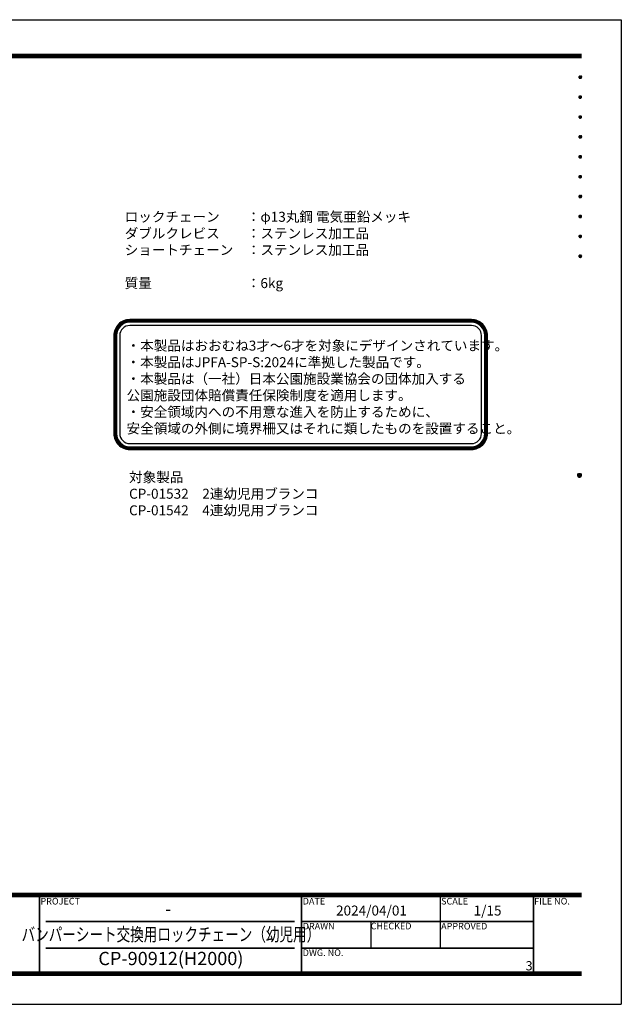
# Model space of a CAD drawing. Extents: x 0 to 6300, y 0 to 4455.
# Drawn here: x 3579 to 6300, y 0 to 4455 of the extents above; entities that cross this region are included whole.
import ezdxf
from ezdxf.enums import TextEntityAlignment as Align

# ---------------------------------------------------------------- set-up
doc = ezdxf.new("R2010")
doc.units = 0
doc.header["$LTSCALE"] = 4.5
doc.layers.get('0').update_dxf_attribs({"linetype": 'CONTINUOUS'})
doc.layers.get('DEFPOINTS').update_dxf_attribs({"linetype": 'CONTINUOUS'})
doc.layers.add('P_3TEXT', color=60, linetype='CONTINUOUS')
doc.layers.add('P_5DRAWFRAME', color=104, linetype='CONTINUOUS')
doc.styles.add('BIGFONT', font='simplex.shx', dxfattribs={"bigfont": 'bigfont.shx'})

# ---------------------------------------------------------------- blocks, each defined once
blk = doc.blocks.new('DFP3')
at = {"color": 0}
for p, q in [((21.5, 286.6), (408, 286.6)), ((21.5, 286.55), (408, 286.55)), ((21.5, 286.5), (408, 286.5)), ((21.5, 286.45), (408, 286.45)), ((21.5, 286.4), (408, 286.4)), ((408, 286.35), (21.5, 286.35)), ((21.5, 286.3), (408, 286.3)), ((408, 286.25), (21.5, 286.25)), ((21.5, 286.2), (408, 286.2)), ((408, 286.15), (21.5, 286.15)), ((21.5, 286.1), (408, 286.1)), ((21.5, 286.05), (408, 286.05)), ((21.5, 286), (408, 286)), ((21.5, 285.95), (408, 285.95)), ((21.5, 285.9), (408, 285.9)), ((21.5, 285.85), (408, 285.85)), ((21.5, 285.8), (408, 285.8)), ((21.5, 285.75), (408, 285.75)), ((21.5, 285.7), (408, 285.7)), ((408, 285.65), (21.5, 285.65)), ((21.5, 285.6), (408, 285.6)), ((407.2, 279.65), (407.6, 280.05)), ((407.2, 279.65), (407.6, 279.25)), ((407.21, 279.73), (407.52, 280.04)), ((407.21, 279.58), (407.67, 280.04)), ((407.21, 279.72), (407.67, 279.26)), ((407.21, 279.57), (407.52, 279.26)), ((407.22, 279.53), (407.72, 280.03)), ((407.22, 279.77), (407.72, 279.27)), ((407.24, 279.48), (407.77, 280.01)), ((407.24, 279.82), (407.77, 279.29)), ((407.25, 279.84), (407.41, 280)), ((407.25, 279.46), (407.41, 279.3)), ((407.26, 279.43), (407.82, 279.99)), ((407.26, 279.87), (407.82, 279.31)), ((407.29, 279.39), (407.86, 279.96)), ((407.29, 279.91), (407.86, 279.34)), ((407.33, 279.94), (407.89, 279.38)), ((407.33, 279.36), (407.89, 279.92)), ((407.37, 279.98), (407.93, 279.42)), ((407.37, 279.32), (407.93, 279.88)), ((407.41, 280), (407.95, 279.46)), ((407.41, 279.3), (407.95, 279.84)), ((407.46, 280.03), (407.98, 279.51)), ((407.46, 279.27), (407.98, 279.79)), ((407.52, 280.04), (407.99, 279.57)), ((407.52, 279.26), (407.99, 279.73)), ((407.58, 280.05), (408, 279.63)), ((407.58, 279.25), (408, 279.67)), ((407.65, 280.05), (408, 279.7)), ((407.65, 279.25), (408, 279.6)), ((407.75, 280.02), (407.97, 279.8)), ((407.75, 279.28), (407.97, 279.5)), ((407.2, 273.65), (407.6, 274.05)), ((407.2, 273.65), (407.6, 273.25)), ((407.21, 273.73), (407.52, 274.04)), ((407.21, 273.58), (407.67, 274.04)), ((407.21, 273.72), (407.67, 273.26)), ((407.21, 273.57), (407.52, 273.26)), ((407.22, 273.53), (407.72, 274.03)), ((407.22, 273.77), (407.72, 273.27)), ((407.24, 273.48), (407.77, 274.01)), ((407.24, 273.82), (407.77, 273.29)), ((407.25, 273.84), (407.41, 274)), ((407.25, 273.46), (407.41, 273.3)), ((407.26, 273.43), (407.82, 273.99)), ((407.26, 273.87), (407.82, 273.31)), ((407.29, 273.39), (407.86, 273.96)), ((407.29, 273.91), (407.86, 273.34)), ((407.33, 273.94), (407.89, 273.38)), ((407.33, 273.36), (407.89, 273.92)), ((407.37, 273.98), (407.93, 273.42)), ((407.37, 273.32), (407.93, 273.88)), ((407.41, 274), (407.95, 273.46)), ((407.41, 273.3), (407.95, 273.84)), ((407.46, 274.03), (407.98, 273.51)), ((407.46, 273.27), (407.98, 273.79)), ((407.52, 274.04), (407.99, 273.57)), ((407.52, 273.26), (407.99, 273.73)), ((407.58, 274.05), (408, 273.63)), ((407.58, 273.25), (408, 273.67)), ((407.65, 274.05), (408, 273.7)), ((407.65, 273.25), (408, 273.6)), ((407.75, 274.02), (407.97, 273.8)), ((407.75, 273.28), (407.97, 273.5)), ((407.2, 267.65), (407.6, 268.05)), ((407.2, 267.65), (407.6, 267.25)), ((407.21, 267.73), (407.52, 268.04)), ((407.21, 267.58), (407.67, 268.04)), ((407.21, 267.72), (407.67, 267.26)), ((407.21, 267.57), (407.52, 267.26)), ((407.22, 267.53), (407.72, 268.03)), ((407.22, 267.77), (407.72, 267.27)), ((407.24, 267.48), (407.77, 268.01)), ((407.24, 267.82), (407.77, 267.29)), ((407.25, 267.84), (407.41, 268)), ((407.25, 267.46), (407.41, 267.3)), ((407.26, 267.43), (407.82, 267.99)), ((407.26, 267.87), (407.82, 267.31)), ((407.29, 267.39), (407.86, 267.96)), ((407.29, 267.91), (407.86, 267.34)), ((407.33, 267.94), (407.89, 267.38)), ((407.33, 267.36), (407.89, 267.92)), ((407.37, 267.98), (407.93, 267.42)), ((407.37, 267.32), (407.93, 267.88)), ((407.41, 268), (407.95, 267.46)), ((407.41, 267.3), (407.95, 267.84)), ((407.46, 268.03), (407.98, 267.51)), ((407.46, 267.27), (407.98, 267.79)), ((407.52, 268.04), (407.99, 267.57)), ((407.52, 267.26), (407.99, 267.73)), ((407.58, 268.05), (408, 267.63)), ((407.58, 267.25), (408, 267.67)), ((407.65, 268.05), (408, 267.7)), ((407.65, 267.25), (408, 267.6)), ((407.75, 268.02), (407.97, 267.8)), ((407.75, 267.28), (407.97, 267.5)), ((407.2, 261.65), (407.6, 262.05)), ((407.2, 261.65), (407.6, 261.25)), ((407.21, 261.73), (407.52, 262.04)), ((407.21, 261.58), (407.67, 262.04)), ((407.21, 261.72), (407.67, 261.26)), ((407.21, 261.57), (407.52, 261.26)), ((407.22, 261.53), (407.72, 262.03)), ((407.22, 261.77), (407.72, 261.27)), ((407.24, 261.48), (407.77, 262.01)), ((407.24, 261.82), (407.77, 261.29)), ((407.25, 261.84), (407.41, 262)), ((407.25, 261.46), (407.41, 261.3)), ((407.26, 261.43), (407.82, 261.99)), ((407.26, 261.87), (407.82, 261.31)), ((407.29, 261.39), (407.86, 261.96)), ((407.29, 261.91), (407.86, 261.34)), ((407.33, 261.94), (407.89, 261.38)), ((407.33, 261.36), (407.89, 261.92)), ((407.37, 261.98), (407.93, 261.42)), ((407.37, 261.32), (407.93, 261.88)), ((407.41, 262), (407.95, 261.46)), ((407.41, 261.3), (407.95, 261.84)), ((407.46, 262.03), (407.98, 261.51)), ((407.46, 261.27), (407.98, 261.79)), ((407.52, 262.04), (407.99, 261.57)), ((407.52, 261.26), (407.99, 261.73)), ((407.58, 262.05), (408, 261.63)), ((407.58, 261.25), (408, 261.67)), ((407.65, 262.05), (408, 261.7)), ((407.65, 261.25), (408, 261.6)), ((407.75, 262.02), (407.97, 261.8)), ((407.75, 261.28), (407.97, 261.5)), ((407.2, 255.65), (407.6, 256.05)), ((407.2, 255.65), (407.6, 255.25)), ((407.21, 255.73), (407.52, 256.04)), ((407.21, 255.58), (407.67, 256.04)), ((407.21, 255.72), (407.67, 255.26)), ((407.21, 255.57), (407.52, 255.26)), ((407.22, 255.53), (407.72, 256.03)), ((407.22, 255.77), (407.72, 255.27)), ((407.24, 255.48), (407.77, 256.01)), ((407.24, 255.82), (407.77, 255.29)), ((407.25, 255.84), (407.41, 256)), ((407.25, 255.46), (407.41, 255.3)), ((407.26, 255.43), (407.82, 255.99)), ((407.26, 255.87), (407.82, 255.31)), ((407.29, 255.39), (407.86, 255.96)), ((407.29, 255.91), (407.86, 255.34)), ((407.33, 255.94), (407.89, 255.38)), ((407.33, 255.36), (407.89, 255.92)), ((407.37, 255.98), (407.93, 255.42)), ((407.37, 255.32), (407.93, 255.88)), ((407.41, 256), (407.95, 255.46)), ((407.41, 255.3), (407.95, 255.84)), ((407.46, 256.03), (407.98, 255.51)), ((407.46, 255.27), (407.98, 255.79)), ((407.52, 256.04), (407.99, 255.57)), ((407.52, 255.26), (407.99, 255.73)), ((407.58, 256.05), (408, 255.63)), ((407.58, 255.25), (408, 255.67)), ((407.65, 256.05), (408, 255.7)), ((407.65, 255.25), (408, 255.6)), ((407.75, 256.02), (407.97, 255.8)), ((407.75, 255.28), (407.97, 255.5)), ((407.2, 249.65), (407.6, 250.05)), ((407.2, 249.65), (407.6, 249.25)), ((407.21, 249.73), (407.52, 250.04)), ((407.21, 249.58), (407.67, 250.04)), ((407.21, 249.72), (407.67, 249.26)), ((407.21, 249.57), (407.52, 249.26)), ((407.22, 249.53), (407.72, 250.03)), ((407.22, 249.77), (407.72, 249.27)), ((407.24, 249.48), (407.77, 250.01)), ((407.24, 249.82), (407.77, 249.29)), ((407.25, 249.84), (407.41, 250)), ((407.26, 249.43), (407.82, 249.99)), ((407.26, 249.87), (407.82, 249.31)), ((407.29, 249.39), (407.86, 249.96)), ((407.29, 249.91), (407.86, 249.34)), ((407.33, 249.94), (407.89, 249.38)), ((407.33, 249.36), (407.89, 249.92)), ((407.37, 249.98), (407.93, 249.42)), ((407.37, 249.32), (407.93, 249.88)), ((407.41, 250), (407.95, 249.46)), ((407.41, 249.3), (407.95, 249.84)), ((407.46, 250.03), (407.98, 249.51)), ((407.46, 249.27), (407.98, 249.79)), ((407.52, 250.04), (407.99, 249.57)), ((407.52, 249.26), (407.99, 249.73)), ((407.58, 250.05), (408, 249.63)), ((407.58, 249.25), (408, 249.67)), ((407.65, 250.05), (408, 249.7)), ((407.65, 249.25), (408, 249.6)), ((407.75, 250.02), (407.97, 249.8)), ((407.75, 249.28), (407.97, 249.5)), ((407.25, 249.46), (407.41, 249.3)), ((407.2, 243.65), (407.6, 244.05)), ((407.2, 243.65), (407.6, 243.25)), ((407.21, 243.73), (407.52, 244.04)), ((407.21, 243.58), (407.67, 244.04)), ((407.21, 243.72), (407.67, 243.26)), ((407.21, 243.57), (407.52, 243.26)), ((407.22, 243.53), (407.72, 244.03)), ((407.22, 243.77), (407.72, 243.27)), ((407.24, 243.48), (407.77, 244.01)), ((407.24, 243.82), (407.77, 243.29)), ((407.25, 243.84), (407.41, 244)), ((407.26, 243.43), (407.82, 243.99)), ((407.26, 243.87), (407.82, 243.31)), ((407.29, 243.39), (407.86, 243.96)), ((407.29, 243.91), (407.86, 243.34)), ((407.33, 243.94), (407.89, 243.38)), ((407.33, 243.36), (407.89, 243.92)), ((407.37, 243.98), (407.93, 243.42)), ((407.37, 243.32), (407.93, 243.88)), ((407.41, 244), (407.95, 243.46)), ((407.41, 243.3), (407.95, 243.84)), ((407.46, 244.03), (407.98, 243.51)), ((407.46, 243.27), (407.98, 243.79)), ((407.52, 244.04), (407.99, 243.57)), ((407.52, 243.26), (407.99, 243.73)), ((407.58, 244.05), (408, 243.63)), ((407.58, 243.25), (408, 243.67)), ((407.65, 244.05), (408, 243.7)), ((407.65, 243.25), (408, 243.6)), ((407.75, 244.02), (407.97, 243.8)), ((407.25, 243.46), (407.41, 243.3)), ((407.75, 243.28), (407.97, 243.5)), ((407.2, 237.65), (407.6, 238.05)), ((407.2, 237.65), (407.6, 237.25)), ((407.21, 237.73), (407.52, 238.04)), ((407.21, 237.58), (407.67, 238.04)), ((407.21, 237.72), (407.67, 237.26)), ((407.22, 237.53), (407.72, 238.03)), ((407.22, 237.77), (407.72, 237.27)), ((407.24, 237.48), (407.77, 238.01)), ((407.24, 237.82), (407.77, 237.29)), ((407.25, 237.84), (407.41, 238)), ((407.26, 237.43), (407.82, 237.99)), ((407.26, 237.87), (407.82, 237.31)), ((407.29, 237.39), (407.86, 237.96)), ((407.29, 237.91), (407.86, 237.34)), ((407.33, 237.94), (407.89, 237.38)), ((407.33, 237.36), (407.89, 237.92)), ((407.37, 237.98), (407.93, 237.42)), ((407.37, 237.32), (407.93, 237.88)), ((407.41, 238), (407.95, 237.46)), ((407.41, 237.3), (407.95, 237.84)), ((407.46, 238.03), (407.98, 237.51)), ((407.46, 237.27), (407.98, 237.79)), ((407.52, 238.04), (407.99, 237.57)), ((407.52, 237.26), (407.99, 237.73)), ((407.58, 238.05), (408, 237.63)), ((407.58, 237.25), (408, 237.67)), ((407.65, 238.05), (408, 237.7)), ((407.75, 238.02), (407.97, 237.8)), ((407.21, 237.57), (407.52, 237.26)), ((407.25, 237.46), (407.41, 237.3)), ((407.65, 237.25), (408, 237.6)), ((407.75, 237.28), (407.97, 237.5)), ((407.2, 231.65), (407.6, 232.05)), ((407.21, 231.73), (407.52, 232.04)), ((407.21, 231.58), (407.67, 232.04)), ((407.21, 231.72), (407.67, 231.26)), ((407.22, 231.53), (407.72, 232.03)), ((407.22, 231.77), (407.72, 231.27)), ((407.24, 231.48), (407.77, 232.01)), ((407.24, 231.82), (407.77, 231.29)), ((407.25, 231.84), (407.41, 232)), ((407.26, 231.43), (407.82, 231.99)), ((407.26, 231.87), (407.82, 231.31)), ((407.29, 231.39), (407.86, 231.96)), ((407.29, 231.91), (407.86, 231.34)), ((407.33, 231.94), (407.89, 231.38)), ((407.33, 231.36), (407.89, 231.92)), ((407.37, 231.98), (407.93, 231.42)), ((407.37, 231.32), (407.93, 231.88)), ((407.41, 232), (407.95, 231.46)), ((407.41, 231.3), (407.95, 231.84)), ((407.46, 232.03), (407.98, 231.51)), ((407.46, 231.27), (407.98, 231.79)), ((407.52, 232.04), (407.99, 231.57)), ((407.52, 231.26), (407.99, 231.73)), ((407.58, 232.05), (408, 231.63)), ((407.58, 231.25), (408, 231.67)), ((407.65, 232.05), (408, 231.7)), ((407.75, 232.02), (407.97, 231.8)), ((407.2, 231.65), (407.6, 231.25)), ((407.21, 231.57), (407.52, 231.26)), ((407.25, 231.46), (407.41, 231.3)), ((407.65, 231.25), (408, 231.6)), ((407.75, 231.28), (407.97, 231.5)), ((407.2, 225.65), (407.6, 226.05)), ((407.21, 225.73), (407.52, 226.04)), ((407.21, 225.58), (407.67, 226.04)), ((407.22, 225.53), (407.72, 226.03)), ((407.22, 225.77), (407.72, 225.27)), ((407.24, 225.48), (407.77, 226.01)), ((407.24, 225.82), (407.77, 225.29)), ((407.25, 225.84), (407.41, 226)), ((407.26, 225.43), (407.82, 225.99)), ((407.26, 225.87), (407.82, 225.31)), ((407.29, 225.39), (407.86, 225.96)), ((407.29, 225.91), (407.86, 225.34)), ((407.33, 225.94), (407.89, 225.38)), ((407.33, 225.36), (407.89, 225.92)), ((407.37, 225.98), (407.93, 225.42)), ((407.37, 225.32), (407.93, 225.88)), ((407.41, 226), (407.95, 225.46)), ((407.41, 225.3), (407.95, 225.84)), ((407.46, 226.03), (407.98, 225.51)), ((407.46, 225.27), (407.98, 225.79)), ((407.52, 226.04), (407.99, 225.57)), ((407.52, 225.26), (407.99, 225.73)), ((407.58, 226.05), (408, 225.63)), ((407.65, 226.05), (408, 225.7)), ((407.75, 226.02), (407.97, 225.8)), ((407.2, 225.65), (407.6, 225.25)), ((407.21, 225.72), (407.67, 225.26)), ((407.21, 225.57), (407.52, 225.26)), ((407.25, 225.46), (407.41, 225.3)), ((407.58, 225.25), (408, 225.67)), ((407.65, 225.25), (408, 225.6)), ((407.75, 225.28), (407.97, 225.5)), ((406.8, 159.55), (407.4, 160.15)), ((406.8, 159.48), (407.47, 160.15)), ((406.8, 159.63), (407.32, 160.15)), ((406.8, 159.62), (407.47, 158.95)), ((406.8, 159.55), (407.4, 158.95)), ((406.8, 159.47), (407.32, 158.95)), ((406.81, 159.42), (407.53, 160.14)), ((406.81, 159.68), (407.53, 158.96)), ((406.82, 159.71), (407.24, 160.13)), ((406.82, 159.39), (407.24, 158.97)), ((406.83, 159.37), (407.58, 160.12)), ((406.83, 159.73), (407.58, 158.98)), ((406.85, 159.32), (407.63, 160.1)), ((406.85, 159.78), (407.63, 159)), ((406.87, 159.27), (407.68, 160.08)), ((406.87, 159.83), (407.12, 160.08)), ((406.87, 159.83), (407.68, 159.02)), ((406.87, 159.27), (407.12, 159.02)), ((406.9, 159.22), (407.73, 160.05)), ((406.9, 159.88), (407.73, 159.05)), ((406.93, 159.18), (407.77, 160.02)), ((406.93, 159.92), (407.77, 159.08)), ((406.96, 159.14), (407.81, 159.99)), ((406.96, 159.96), (407.81, 159.11)), ((406.99, 159.99), (407.84, 159.14)), ((406.99, 159.11), (407.84, 159.96)), ((407.03, 160.02), (407.87, 159.18)), ((407.03, 159.08), (407.87, 159.92)), ((407.07, 160.05), (407.9, 159.22)), ((407.07, 159.05), (407.9, 159.88)), ((407.12, 160.08), (407.93, 159.27)), ((407.12, 159.02), (407.93, 159.83)), ((407.17, 160.1), (407.95, 159.32)), ((407.17, 159), (407.95, 159.78)), ((407.22, 160.12), (407.97, 159.37)), ((407.22, 158.98), (407.97, 159.73)), ((407.27, 160.14), (407.99, 159.42)), ((407.27, 158.96), (407.99, 159.68)), ((407.33, 160.15), (408, 159.48)), ((407.33, 158.95), (408, 159.62)), ((407.4, 160.15), (408, 159.55)), ((407.4, 158.95), (408, 159.55)), ((407.48, 160.14), (407.99, 159.63)), ((407.48, 158.96), (407.99, 159.47)), ((407.57, 160.13), (407.98, 159.72)), ((407.57, 158.97), (407.98, 159.38)), ((407.69, 160.08), (407.93, 159.84)), ((407.69, 159.02), (407.93, 159.26)), ((21.5, 33.5), (408, 33.5)), ((21.5, 33.45), (408, 33.45)), ((21.5, 33.4), (408, 33.4)), ((21.5, 33.35), (408, 33.35)), ((21.5, 33.3), (408, 33.3)), ((21.5, 33.25), (408, 33.25)), ((21.5, 33.2), (408, 33.2)), ((21.5, 33.15), (408, 33.15)), ((21.5, 33.1), (408, 33.1)), ((21.5, 33.05), (408, 33.05)), ((21.5, 33), (408, 33)), ((21.5, 32.95), (408, 32.95)), ((21.5, 32.9), (408, 32.9)), ((21.5, 32.85), (408, 32.85)), ((21.5, 32.8), (408, 32.8)), ((21.5, 32.75), (408, 32.75)), ((21.5, 32.7), (408, 32.7)), ((244.47, 33), (244.47, 9)), ((244.53, 33), (244.53, 9)), ((323.47, 33), (323.47, 9)), ((323.53, 33), (323.53, 9)), ((365.47, 17), (365.47, 33)), ((365.53, 17), (365.53, 33)), ((393.47, 33), (393.47, 9)), ((393.53, 33), (393.53, 9)), ((21.5, 32.65), (408, 32.65)), ((21.5, 32.6), (408, 32.6)), ((21.5, 32.55), (408, 32.55)), ((21.5, 32.5), (408, 32.5)), ((246.5, 25.03), (321.5, 25.03)), ((246.5, 24.97), (321.5, 24.97)), ((323.5, 25.03), (393.5, 25.03)), ((323.5, 24.97), (393.5, 24.97)), ((344.47, 25), (344.47, 17)), ((344.53, 25), (344.53, 17)), ((246.5, 17.03), (321.5, 17.03)), ((246.5, 16.97), (321.5, 16.97)), ((323.5, 17.03), (393.5, 17.03)), ((323.5, 16.97), (393.5, 16.97)), ((21.5, 9.75), (408, 9.75)), ((21.5, 9.7), (408, 9.7)), ((21.5, 9.65), (408, 9.65)), ((21.5, 9.6), (408, 9.6)), ((21.5, 9.55), (408, 9.55)), ((21.5, 9.5), (408, 9.5)), ((21.5, 9.45), (408, 9.45)), ((21.5, 9.4), (408, 9.4)), ((21.5, 9.35), (408, 9.35)), ((21.5, 9.3), (408, 9.3)), ((21.5, 9.25), (408, 9.25)), ((21.5, 9.2), (408, 9.2)), ((21.5, 9.15), (408, 9.15)), ((21.5, 9.1), (408, 9.1)), ((21.5, 9.05), (408, 9.05)), ((21.5, 9), (408, 9)), ((21.5, 8.95), (408, 8.95)), ((21.5, 8.9), (408, 8.9)), ((21.5, 8.85), (408, 8.85)), ((21.5, 8.8), (408, 8.8)), ((21.5, 8.75), (408, 8.75))]:
    blk.add_line(p, q, dxfattribs=at)
at = {"layer": 'DEFPOINTS', "color": 0}
for p, q in [((0, 297), (420, 297)), ((420, 297), (420, 0)), ((0, 0), (420, 0))]:
    blk.add_line(p, q, dxfattribs=at)
at = {"color": 0, "style": 'BIGFONT'}
for s, height, p in [('PROJECT', 2, (244.86, 30.1)), ('DATE', 2, (323.94, 30.1)), ('SCALE', 2, (365.67, 30.1)), ('FILE NO.', 2, (393.74, 30.1)), ('DRAWN', 2, (323.94, 22.57)), ('CHECKED', 2, (344.43, 22.61)), ('APPROVED', 2, (365.67, 22.57)), ('DWG. NO.', 2, (323.94, 14.57)), ('3', 2.8, (391.14, 10.23))]:
    blk.add_text(s, height=height, dxfattribs=at).set_placement(p)
at = {"color": 83, "ltscale": 0.5, "style": 'BIGFONT', "flags": 8}
for tag, p in [('REV04', (26.47, 27.61)), ('REV03', (26.47, 21.7)), ('REV02', (26.47, 15.58)), ('REV01', (26.47, 10.33))]:
    blk.add_attdef(tag, text='', height=2, dxfattribs=at).set_placement(p, align=Align.BOTTOM_LEFT)
for tag, p in [('REVD4', (80.98, 27.61)), ('R4D', (92.67, 27.61)), ('R4C', (101.8, 27.61)), ('R4A', (110.92, 27.61)), ('REVD3', (80.98, 21.7)), ('R3D', (92.67, 21.7)), ('R3C', (101.8, 21.7)), ('R3A', (110.92, 21.7)), ('REVD2', (80.98, 15.58)), ('R2D', (92.67, 15.58)), ('R2C', (101.8, 15.58)), ('R2A', (110.92, 15.58)), ('REVD1', (80.98, 10.33)), ('R1D', (92.67, 10.33)), ('R1C', (101.8, 10.33)), ('R1A', (110.92, 10.33))]:
    blk.add_attdef(tag, text='', height=2, dxfattribs=at).set_placement(p, align=Align.BOTTOM_CENTER)
at = {"color": 83, "style": 'BIGFONT'}
for tag, height, p in [('PROJECT1', 4, (283.38, 25.6)), ('DATE', 3, (344.68, 25.84)), ('SCALE', 3, (379.68, 25.84)), ('PROJECT2', 4, (284.2, 17.84)), ('PROJECT3', 4, (284.2, 10.57)), ('DWGNO', 3, (358.68, 10.57))]:
    blk.add_attdef(tag, text='', height=height, dxfattribs=at).set_placement(p, align=Align.BOTTOM_CENTER)

msp = doc.modelspace()

# ---------------------------------------------------------------- linework, layer by layer
at = {"layer": 'P_3TEXT'}
for points in [[(4076.74, 2510.26), (5622.6, 2510.26, 0.4142136), (5694.6, 2582.26), (5694.6, 3026.03, 0.4142136), (5622.6, 3098.03), (4076.74, 3098.03, 0.4142136), (4004.74, 3026.03), (4004.74, 2582.26, 0.4142136)], [(4076.74, 2513.26), (5622.6, 2513.26, 0.4142136), (5691.6, 2582.26), (5691.6, 3026.03, 0.4142136), (5622.6, 3095.03), (4076.74, 3095.03, 0.4142136), (4007.74, 3026.03), (4007.74, 2582.26, 0.4142136)], [(4076.74, 2516.26), (5622.6, 2516.26, 0.4142136), (5688.6, 2582.26), (5688.6, 3026.03, 0.4142136), (5622.6, 3092.03), (4076.74, 3092.03, 0.4142136), (4010.74, 3026.03), (4010.74, 2582.26, 0.4142136)], [(4076.74, 2519.26), (5622.6, 2519.26, 0.4142136), (5685.6, 2582.26), (5685.6, 3026.03, 0.4142136), (5622.6, 3089.03), (4076.74, 3089.03, 0.4142136), (4013.74, 3026.03), (4013.74, 2582.26, 0.4142136)], [(4076.74, 2522.26), (5622.6, 2522.26, 0.4142136), (5682.6, 2582.26), (5682.6, 3026.03, 0.4142136), (5622.6, 3086.03), (4076.74, 3086.03, 0.4142136), (4016.74, 3026.03), (4016.74, 2582.26, 0.4142136)], [(4076.74, 2537.26), (5622.6, 2537.26, 0.4142136), (5667.6, 2582.26), (5667.6, 3026.03, 0.4142136), (5622.6, 3071.03), (4076.74, 3071.03, 0.4142136), (4031.74, 3026.03), (4031.74, 2582.26, 0.4142136)]]:
    msp.add_lwpolyline(points, format="xyb", close=True, dxfattribs=at)

# ---------------------------------------------------------------- block references
at = {"layer": 'P_5DRAWFRAME'}
ref = msp.add_blockref('DFP3', (0, 0), dxfattribs=dict(at, xscale=15, yscale=15, zscale=15))
ref.add_attrib('PROJECT1', '-', dxfattribs={"layer": '0', "color": 83, "height": 60, "style": 'BIGFONT'}).set_placement((4250.65, 383.93), align=Align.BOTTOM_CENTER)
ref.add_attrib('PROJECT2', 'バンパーシート交換用ロックチェーン（幼児用）', dxfattribs={"layer": '0', "color": 83, "height": 60, "style": 'BIGFONT', "width": 0.75}).set_placement((4263.03, 267.63), align=Align.BOTTOM_CENTER)
ref.add_attrib('PROJECT3', 'CP-90912(H2000)', dxfattribs={"layer": '0', "color": 83, "height": 60, "style": 'BIGFONT'}).set_placement((4263.03, 158.5), align=Align.BOTTOM_CENTER)
ref.add_attrib('DATE', '2024/04/01', dxfattribs={"layer": '0', "color": 83, "height": 45, "style": 'BIGFONT'}).set_placement((5170.15, 387.63), align=Align.BOTTOM_CENTER)
ref.add_attrib('SCALE', '1/15', dxfattribs={"layer": '0', "color": 83, "height": 45, "style": 'BIGFONT'}).set_placement((5695.15, 387.63), align=Align.BOTTOM_CENTER)

# ---------------------------------------------------------------- texts
at = {"layer": 'P_3TEXT', "char_height": 45, "attachment_point": 1, "style": 'BIGFONT'}
for s, insert in [('ロックチェーン\u3000\u3000：φ13丸鋼 電気亜鉛メッキ\\Pダブルクレビス\u3000\u3000：ステンレス加工品\\Pショートチェーン\u3000：ステンレス加工品\\P\\P質量\u3000\u3000\u3000\u3000\u3000\u3000\u3000：6kg', (4053.92, 3585.66)), ('・本製品はおおむね3才～6才を対象にデザインされています。\\P・本製品はJPFA-SP-S:2024に準拠した製品です。\\P・本製品は（一社）日本公園施設業協会の団体加入する\\P\u3000公園施設団体賠償責任保険制度を適用します。\\P・安全領域内への不用意な進入を防止するために、\\P\u3000安全領域の外側に境界柵又はそれに類したものを設置すること。', (4062.65, 3002.8)), ('対象製品\\PCP-01532\u30002連幼児用ブランコ\\PCP-01542\u30004連幼児用ブランコ', (4073.77, 2407.63))]:
    msp.add_mtext(s, dxfattribs=dict(at, insert=insert))

doc.saveas('drawing.dxf')
